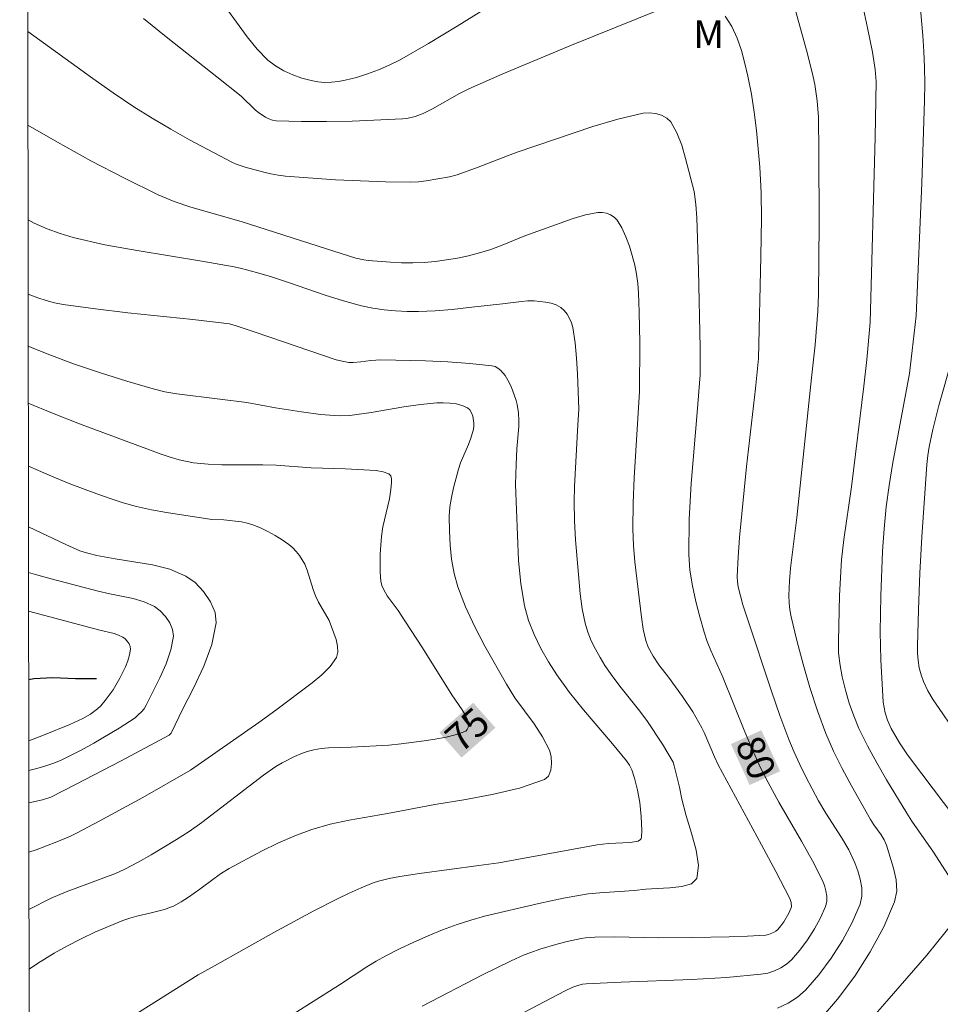
# Model space of a CAD drawing. Units: metres. Extents: x 285528 to 286044, y 1666032 to 1666597.
# Drawn here: x 285545 to 285594, y 1666206 to 1666259 of the extents above; entities that cross this region are included whole.
import ezdxf
from ezdxf.enums import TextEntityAlignment as Align

# ---------------------------------------------------------------- set-up
doc = ezdxf.new("R2010")
doc.units = ezdxf.units.M
doc.header["$MEASUREMENT"] = 0
for name, color, linetype, lineweight in [('Articulacao', 7, 'Continuous', 18), ('Rio_Perene', 5, 'Continuous', 25), ('Topon_Curvas_Mestras_Masc', 255, 'Continuous', 9)]:
    doc.layers.add(name, color=color, linetype=linetype, lineweight=lineweight)
for name, color, linetype, lineweight, true_color in [('Curvas_Intermediarias', 7, 'Continuous', 9, 0x783c14), ('Curvas_Mestras', 7, 'Continuous', 20, 0x783c14), ('Topon_Curvas_Mestras', 7, 'Continuous', 9, 0x783c14), ('Topon_Vegetacao', 7, 'Continuous', 9, 0x00ff33)]:
    doc.layers.add(name, color=color, linetype=linetype, lineweight=lineweight, true_color=true_color)
doc.styles.add('Arial', font='arial.ttf', dxfattribs={"height": 1.5})

msp = doc.modelspace()

# ---------------------------------------------------------------- linework, layer by layer
at = {"layer": 'Articulacao', "flags": 128}
msp.add_lwpolyline([(285544.566, 1666591.36), (286026.415, 1666591.982), (286027.119, 1666037.711), (285545.295, 1666037.089), (285544.566, 1666591.36)], close=True, dxfattribs=at)
at = {"layer": 'Curvas_Intermediarias', "flags": 128}
for points, elevation in [([(285592.88, 1666262.904), (285593.305, 1666258), (285593.362, 1666257.146), (285593.398, 1666256.293), (285593.409, 1666255.394), (285593.401, 1666254.495), (285593.254, 1666250.038), (285592.95, 1666242.871), (285592.741, 1666240.995), (285592.583, 1666239.747), (285591.673, 1666234.839), (285591.488, 1666233.701), (285591.339, 1666232.559), (285591.224, 1666231.362), (285591.138, 1666230.161), (285591.034, 1666227.754), (285591, 1666225.799), (285591.05, 1666224.295), (285591.161, 1666222.014), (285591.277, 1666221.422), (285591.4, 1666221.03), (285591.604, 1666220.579), (285592.044, 1666219.816), (285592.45, 1666219.219), (285592.705, 1666218.872), (285595.603, 1666215.036)], 84), ([(285585.728, 1666261.907), (285587.087, 1666257.015), (285587.392, 1666255.785), (285587.483, 1666255.355), (285587.612, 1666254.483), (285587.67, 1666253.604), (285587.703, 1666251.689), (285587.709, 1666247.856), (285587.673, 1666244.022), (285587.641, 1666243.114), (285587.5, 1666241.305), (285587.298, 1666239.513), (285586.506, 1666231.977), (285586.167, 1666229.235), (285586.113, 1666228.549), (285586.084, 1666227.768), (285586.093, 1666227.377), (285586.129, 1666226.99), (285586.199, 1666226.61), (285586.512, 1666225.335), (285586.849, 1666224.06), (285587.218, 1666222.792), (285587.625, 1666221.539), (285588.077, 1666220.307), (285588.491, 1666219.35), (285588.959, 1666218.416), (285589.461, 1666217.495), (285590.485, 1666215.665), (285590.66, 1666215.386), (285591.054, 1666214.849), (285591.225, 1666214.572), (285591.348, 1666214.277), (285591.726, 1666213.045), (285591.866, 1666212.41), (285591.904, 1666211.794), (285591.789, 1666211.218), (285591.198, 1666209.867), (285590.471, 1666208.518), (285589.634, 1666207.207), (285588.713, 1666205.965), (285587.735, 1666204.826)], 82), ([(285555.831, 1666259.331), (285556.84, 1666257.93), (285557.375, 1666257.269), (285557.963, 1666256.673), (285558.368, 1666256.364), (285558.821, 1666256.105), (285559.305, 1666255.889), (285559.802, 1666255.712), (285560.296, 1666255.57), (285560.653, 1666255.501), (285561.024, 1666255.473), (285561.4, 1666255.481), (285561.773, 1666255.521), (285562.135, 1666255.59), (285562.736, 1666255.746), (285563.336, 1666255.933), (285563.928, 1666256.151), (285564.506, 1666256.401), (285565.065, 1666256.682), (285566.635, 1666257.576), (285568.182, 1666258.519), (285571.255, 1666260.446)], 82), ([(285589.89, 1666260.458), (285590.329, 1666258.43), (285590.597, 1666257.106), (285590.74, 1666256.172), (285590.796, 1666255.52), (285590.732, 1666252.516), (285590.463, 1666242.512), (285590.284, 1666240.52), (285590.121, 1666239.079), (285589.456, 1666233.635), (285589.054, 1666230.782), (285588.927, 1666229.69), (285588.815, 1666227.757), (285588.751, 1666225.294), (285588.766, 1666224.686), (285588.83, 1666224.085), (285588.964, 1666223.371), (285589.133, 1666222.658), (285589.339, 1666221.952), (285589.581, 1666221.26), (285589.859, 1666220.587), (285590.316, 1666219.646), (285590.82, 1666218.724), (285591.356, 1666217.815), (285592.453, 1666216.015), (285592.725, 1666215.584), (285593.879, 1666213.9), (285594.985, 1666212.188)], 83), ([(285551.246, 1666258.935), (285552.553, 1666257.87), (285555.207, 1666255.785), (285556.519, 1666254.725), (285557.273, 1666253.989), (285557.476, 1666253.827), (285557.828, 1666253.598), (285558.016, 1666253.502), (285558.212, 1666253.432), (285558.413, 1666253.401), (285559.768, 1666253.364), (285561.132, 1666253.363), (285562.502, 1666253.39), (285565.232, 1666253.501), (285565.461, 1666253.525), (285565.913, 1666253.633), (285566.344, 1666253.801), (285566.844, 1666254.05), (285568.31, 1666254.881), (285568.814, 1666255.127), (285570.65, 1666255.93), (285574.345, 1666257.49), (285579.173, 1666259.435)], 81), ([(285582.649, 1666259.061), (285582.999, 1666258.501), (285583.285, 1666257.869), (285583.518, 1666257.192), (285583.71, 1666256.497), (285583.873, 1666255.811), (285584.066, 1666254.844), (285584.214, 1666253.866), (285584.329, 1666252.88), (285584.509, 1666250.903), (285584.556, 1666250.209), (285584.582, 1666249.513), (285584.594, 1666248.118), (285584.574, 1666246.079), (285584.432, 1666240.558), (285584.276, 1666238.948), (285583.795, 1666234.729), (285583.421, 1666230.89), (285583.344, 1666229.836), (285583.296, 1666228.783), (285583.306, 1666228.51), (285583.345, 1666228.238), (285583.589, 1666227.255), (285583.834, 1666226.568), (285585.145, 1666222.607), (285585.598, 1666221.294), (285586.082, 1666219.993), (285586.365, 1666219.313), (285586.673, 1666218.643), (285587, 1666217.981), (285587.686, 1666216.673), (285588.076, 1666216.002), (285588.92, 1666214.689), (285589.31, 1666214.023), (285589.635, 1666213.334), (285589.796, 1666212.902), (285589.929, 1666212.443), (285590.012, 1666211.975), (285590.018, 1666211.52), (285589.922, 1666211.097), (285589.492, 1666210.115), (285588.966, 1666209.134), (285588.36, 1666208.182), (285587.693, 1666207.282), (285586.983, 1666206.46), (285586.543, 1666206.072), (285586.033, 1666205.748), (285585.474, 1666205.485)], 81), ([(285545.011, 1666253.166), (285546.612, 1666252.243), (285548.403, 1666251.249), (285550.214, 1666250.296), (285552.045, 1666249.396), (285552.91, 1666249.037), (285553.802, 1666248.741), (285556.524, 1666247.963), (285561.133, 1666246.479), (285562.714, 1666245.989), (285563.146, 1666245.885), (285563.365, 1666245.856), (285564.574, 1666245.763), (285565.181, 1666245.736), (285565.788, 1666245.732), (285566.391, 1666245.756), (285566.994, 1666245.81), (285567.597, 1666245.888), (285568.198, 1666245.991), (285568.793, 1666246.117), (285569.38, 1666246.265), (285570.001, 1666246.46), (285570.612, 1666246.69), (285571.826, 1666247.184), (285574.441, 1666248.125), (285575.109, 1666248.319), (285575.775, 1666248.452), (285575.998, 1666248.456), (285576.234, 1666248.411), (285576.461, 1666248.323), (285576.659, 1666248.198), (285576.809, 1666248.042), (285577.066, 1666247.615), (285577.285, 1666247.141), (285577.47, 1666246.638), (285577.627, 1666246.122), (285577.758, 1666245.611), (285577.856, 1666245.116), (285577.92, 1666244.612), (285577.959, 1666244.102), (285578.002, 1666243.081), (285578.033, 1666241.413), (285578.016, 1666238.779), (285577.734, 1666234.126), (285577.678, 1666232.746), (285577.664, 1666231.368), (285577.697, 1666230.474), (285577.77, 1666229.58), (285578.126, 1666226.588), (285578.218, 1666225.954), (285578.279, 1666225.641), (285578.354, 1666225.333), (285578.482, 1666224.983), (285578.75, 1666224.488), (285579.068, 1666224.029), (285579.576, 1666223.36), (285580.345, 1666222.306), (285580.888, 1666221.479), (285581.385, 1666220.62), (285581.508, 1666220.37), (285582.069, 1666219.053), (285582.27, 1666218.625), (285584.609, 1666214.297), (285585.38, 1666212.853), (285586.13, 1666211.402), (285586.205, 1666211.185), (285586.216, 1666210.958), (285586.19, 1666210.854), (285586.085, 1666210.616), (285585.812, 1666210.146), (285585.65, 1666209.928), (285585.478, 1666209.73), (285585.372, 1666209.637), (285585.25, 1666209.558), (285584.974, 1666209.451), (285584.832, 1666209.428), (285583.847, 1666209.365), (285582.855, 1666209.326), (285580.863, 1666209.293), (285579.065, 1666209.283), (285576.655, 1666209.327), (285575.605, 1666209.319), (285575.108, 1666209.283), (285574.863, 1666209.25), (285574.12, 1666209.085), (285573.621, 1666208.954), (285572.634, 1666208.657), (285572.148, 1666208.49), (285571.791, 1666208.351), (285571.092, 1666208.032), (285569.549, 1666207.271), (285566.29, 1666205.596)], 79), ([(285557.95, 1666204.299), (285561.82, 1666206.732), (285563.302, 1666207.703), (285563.804, 1666208.013), (285564.319, 1666208.298), (285565.072, 1666208.675), (285565.835, 1666209.037), (285566.607, 1666209.381), (285567.388, 1666209.701), (285568.177, 1666209.995), (285568.913, 1666210.234), (285569.66, 1666210.443), (285572.59, 1666211.134), (285573.919, 1666211.418), (285575.256, 1666211.648), (285575.873, 1666211.716), (285577.735, 1666211.83), (285578.352, 1666211.899), (285578.972, 1666211.95), (285579.653, 1666211.981), (285580.3, 1666212.045), (285580.82, 1666212.197), (285581.116, 1666212.491), (285581.211, 1666213.177), (285581.083, 1666214.012), (285580.828, 1666214.932), (285580.537, 1666215.872), (285580.305, 1666216.769), (285580.168, 1666217.411), (285579.89, 1666218.572), (285579.827, 1666218.77), (285579.256, 1666219.735), (285578.407, 1666221.011), (285577.959, 1666221.61), (285577.024, 1666222.781), (285576.571, 1666223.375), (285576.151, 1666223.989), (285575.888, 1666224.42), (285575.64, 1666224.864), (285575.416, 1666225.321), (285575.228, 1666225.789), (285575.084, 1666226.267), (285574.925, 1666227.05), (285574.815, 1666227.847), (285574.57, 1666230.777), (285574.513, 1666231.798), (285574.499, 1666232.819), (285574.518, 1666233.651), (285574.684, 1666236.978), (285574.752, 1666237.835), (285574.673, 1666239.736), (285574.62, 1666240.58), (285574.538, 1666241.415), (285574.414, 1666242.235), (285574.349, 1666242.483), (285574.247, 1666242.73), (285574.113, 1666242.961), (285573.953, 1666243.164), (285573.77, 1666243.323), (285573.525, 1666243.456), (285573.245, 1666243.55), (285572.945, 1666243.612), (285572.339, 1666243.674), (285571.998, 1666243.675), (285571.654, 1666243.646), (285570.618, 1666243.51), (285568.806, 1666243.315), (285567.9, 1666243.218), (285566.995, 1666243.143), (285566.089, 1666243.107), (285565.472, 1666243.111), (285564.853, 1666243.142), (285564.235, 1666243.201), (285563.622, 1666243.291), (285563.019, 1666243.414), (285562.035, 1666243.677), (285561.06, 1666243.986), (285559.122, 1666244.654), (285558.148, 1666244.969), (285557.349, 1666245.209), (285556.543, 1666245.423), (285556.137, 1666245.512), (285554.398, 1666245.827), (285550.903, 1666246.39), (285549.167, 1666246.708), (285547.454, 1666247.099), (285546.742, 1666247.308), (285546.04, 1666247.565), (285545.355, 1666247.872), (285545.017, 1666248.054)], 78), ([(285550.353, 1666204.849), (285554.199, 1666207.277), (285555.082, 1666207.76), (285558.29, 1666209.566), (285560.445, 1666210.738), (285561.711, 1666211.378), (285562.352, 1666211.682), (285562.999, 1666211.971), (285563.651, 1666212.242), (285563.929, 1666212.342), (285564.503, 1666212.49), (285565.087, 1666212.596), (285566.151, 1666212.755), (285569.353, 1666213.176), (285570.417, 1666213.334), (285571.31, 1666213.484), (285575.736, 1666214.303), (285576.342, 1666214.364), (285577.511, 1666214.434), (285577.951, 1666214.505), (285578.066, 1666214.59), (285578.104, 1666214.647), (285578.121, 1666214.708), (285578.135, 1666215.073), (285578.109, 1666215.829), (285578.029, 1666216.586), (285577.913, 1666217.251), (285577.749, 1666217.908), (285577.606, 1666218.358), (285577.479, 1666218.603), (285577.322, 1666218.831), (285576.563, 1666219.76), (285574.996, 1666221.587), (285574.244, 1666222.52), (285573.551, 1666223.49), (285573.112, 1666224.185), (285572.701, 1666224.908), (285572.336, 1666225.655), (285572.035, 1666226.42), (285571.813, 1666227.202), (285571.606, 1666228.419), (285571.493, 1666229.662), (285571.326, 1666233.769), (285571.353, 1666234.84), (285571.393, 1666235.692), (285571.503, 1666236.897), (285571.509, 1666237.198), (285571.482, 1666237.639), (285571.409, 1666238.076), (285571.353, 1666238.289), (285571.163, 1666238.855), (285571.049, 1666239.132), (285570.918, 1666239.397), (285570.766, 1666239.644), (285570.527, 1666239.922), (285570.38, 1666240.039), (285570.22, 1666240.127), (285570.05, 1666240.173), (285568.869, 1666240.297), (285567.671, 1666240.379), (285566.463, 1666240.431), (285564.049, 1666240.496), (285563.517, 1666240.464), (285562.985, 1666240.39), (285562.566, 1666240.35), (285562.337, 1666240.355), (285562.061, 1666240.395), (285561.652, 1666240.493), (285557.325, 1666241.974), (285556.241, 1666242.338), (285555.889, 1666242.429), (285553.902, 1666242.668), (285550.401, 1666243.039), (285548.655, 1666243.244), (285546.918, 1666243.489), (285546.453, 1666243.578), (285545.993, 1666243.695), (285545.539, 1666243.837), (285545.023, 1666244.039)], 77), ([(285545.071, 1666207.587), (285545.52, 1666207.887), (285546.433, 1666208.453), (285547.148, 1666208.854), (285547.879, 1666209.227), (285548.623, 1666209.577), (285550.132, 1666210.22), (285550.502, 1666210.349), (285550.882, 1666210.451), (285551.654, 1666210.625), (285552.377, 1666210.816), (285552.712, 1666210.926), (285552.873, 1666210.995), (285553.286, 1666211.223), (285553.685, 1666211.481), (285554.28, 1666211.898), (285555.062, 1666212.491), (285555.461, 1666212.772), (285555.878, 1666213.024), (285557.619, 1666213.953), (285558.506, 1666214.389), (285559.408, 1666214.784), (285560.326, 1666215.123), (285561.328, 1666215.408), (285562.35, 1666215.628), (285564.422, 1666215.99), (285566.977, 1666216.479), (285568.534, 1666216.739), (285570.074, 1666217.017), (285571.544, 1666217.362), (285572.894, 1666217.821), (285573.111, 1666218.012), (285573.234, 1666218.324), (285573.274, 1666218.699), (285573.244, 1666219.079), (285573.156, 1666219.407), (285572.791, 1666220.137), (285572.324, 1666220.844), (285571.296, 1666222.245), (285570.837, 1666222.97), (285569.679, 1666225.032), (285569.129, 1666226.08), (285568.631, 1666227.145), (285568.211, 1666228.231), (285568.007, 1666228.962), (285567.872, 1666229.719), (285567.793, 1666230.491), (285567.758, 1666231.265), (285567.752, 1666232.03), (285567.784, 1666232.547), (285567.863, 1666233.063), (285567.977, 1666233.577), (285568.25, 1666234.591), (285568.362, 1666234.931), (285568.791, 1666235.922), (285568.918, 1666236.257), (285569.062, 1666236.744), (285569.084, 1666236.908), (285569.082, 1666237.068), (285569.014, 1666237.448), (285568.95, 1666237.636), (285568.86, 1666237.794), (285568.737, 1666237.902), (285568.45, 1666238.025), (285568.123, 1666238.108), (285567.773, 1666238.157), (285567.417, 1666238.175), (285567.073, 1666238.166), (285566.189, 1666238.079), (285565.305, 1666237.947), (285563.536, 1666237.641), (285562.384, 1666237.492), (285561.848, 1666237.473), (285561.313, 1666237.496), (285560.802, 1666237.547), (285559.783, 1666237.684), (285558.378, 1666237.908), (285556.828, 1666238.195), (285555.362, 1666238.361), (285553.045, 1666238.657), (285552.402, 1666238.769), (285551.769, 1666238.923), (285550.349, 1666239.341), (285548.933, 1666239.786), (285547.526, 1666240.264), (285546.136, 1666240.781), (285545.026, 1666241.238)], 76), ([(285545.062, 1666213.896), (285545.452, 1666214.031), (285546.578, 1666214.462), (285547.306, 1666214.773), (285547.66, 1666214.947), (285548.849, 1666215.574), (285551.209, 1666216.864), (285553.785, 1666218.333), (285557.471, 1666220.911), (285558.387, 1666221.57), (285560.351, 1666223.055), (285560.865, 1666223.481), (285561.314, 1666223.931), (285561.658, 1666224.414), (285561.742, 1666224.703), (285561.724, 1666225.034), (285561.639, 1666225.385), (285561.521, 1666225.736), (285561.26, 1666226.412), (285560.695, 1666227.407), (285560.528, 1666227.747), (285560.403, 1666228.085), (285560.09, 1666229.125), (285559.948, 1666229.451), (285559.661, 1666229.919), (285559.49, 1666230.137), (285559.301, 1666230.337), (285559.096, 1666230.513), (285558.736, 1666230.769), (285558.356, 1666231.007), (285557.96, 1666231.223), (285557.554, 1666231.417), (285557.144, 1666231.586), (285556.844, 1666231.678), (285556.534, 1666231.739), (285555.58, 1666231.849), (285554.936, 1666231.878), (285552.49, 1666232.248), (285551.68, 1666232.398), (285550.878, 1666232.578), (285550.158, 1666232.777), (285549.444, 1666233.006), (285548.736, 1666233.256), (285547.33, 1666233.781), (285546.4, 1666234.154), (285545.035, 1666234.751)], 74), ([(285545.039, 1666231.473), (285547.052, 1666230.519), (285547.803, 1666230.183), (285548.164, 1666230.061), (285548.724, 1666229.931), (285549.712, 1666229.74), (285551.728, 1666229.424), (285552.678, 1666229.184), (285553.537, 1666228.815), (285554.028, 1666228.461), (285554.488, 1666227.984), (285554.866, 1666227.431), (285555.111, 1666226.849), (285555.172, 1666226.283), (285554.939, 1666225.127), (285554.499, 1666223.948), (285553.938, 1666222.76), (285553.338, 1666221.575), (285552.782, 1666220.406), (285552.743, 1666220.34), (285552.629, 1666220.232), (285550.047, 1666218.838), (285547.586, 1666217.55), (285546.245, 1666216.867), (285545.795, 1666216.726), (285545.059, 1666216.573)], 73), ([(285545.056, 1666218.309), (285545.49, 1666218.415), (285545.921, 1666218.543), (285546.347, 1666218.692), (285546.765, 1666218.861), (285547.172, 1666219.049), (285547.877, 1666219.408), (285548.575, 1666219.789), (285549.94, 1666220.604), (285550.79, 1666221.165), (285550.968, 1666221.313), (285551.133, 1666221.475), (285551.276, 1666221.653), (285551.392, 1666221.846), (285552.133, 1666223.321), (285552.469, 1666224.081), (285552.725, 1666224.836), (285552.86, 1666225.573), (285552.82, 1666225.927), (285552.665, 1666226.291), (285552.427, 1666226.636), (285552.139, 1666226.935), (285551.833, 1666227.163), (285551.291, 1666227.417), (285550.693, 1666227.596), (285549.425, 1666227.854), (285548.803, 1666227.999), (285546.266, 1666228.662), (285545.424, 1666228.893), (285545.042, 1666229.006)], 72), ([(285545.054, 1666219.92), (285545.851, 1666220.216), (285547.271, 1666220.8), (285547.967, 1666221.116), (285548.387, 1666221.351), (285548.769, 1666221.645), (285548.937, 1666221.813), (285549.174, 1666222.087), (285549.397, 1666222.377), (285549.606, 1666222.68), (285549.977, 1666223.31), (285550.278, 1666223.921), (285550.405, 1666224.239), (285550.499, 1666224.555), (285550.547, 1666224.862), (285550.53, 1666225.007), (285550.466, 1666225.155), (285550.37, 1666225.295), (285550.253, 1666225.417), (285550.128, 1666225.512), (285549.906, 1666225.623), (285549.663, 1666225.705), (285548.89, 1666225.891), (285545.045, 1666226.92)], 71), ([(285595.086, 1666210.279), (285593.531, 1666208.349), (285591.372, 1666205.854), (285590.482, 1666204.851)], 83)]:
    msp.add_lwpolyline(points, dxfattribs=dict(at, elevation=elevation))
at = {"layer": 'Curvas_Mestras', "flags": 128}
for points, elevation in [([(285571.773, 1666205.243), (285574.008, 1666206.408), (285574.427, 1666206.605), (285574.735, 1666206.726), (285574.933, 1666206.771), (285575.135, 1666206.793), (285577.026, 1666206.887), (285580.819, 1666207.027), (285582.705, 1666207.135), (285584.574, 1666207.309), (285584.938, 1666207.377), (285585.3, 1666207.493), (285585.645, 1666207.654), (285585.96, 1666207.856), (285586.23, 1666208.095), (285586.672, 1666208.603), (285587.086, 1666209.162), (285587.462, 1666209.755), (285587.788, 1666210.365), (285588.056, 1666210.976), (285588.12, 1666211.24), (285588.125, 1666211.526), (285588.081, 1666211.819), (285587.999, 1666212.106), (285587.892, 1666212.373), (285587.355, 1666213.445), (285586.768, 1666214.501), (285585.542, 1666216.598), (285584.954, 1666217.658), (285584.556, 1666218.451), (285584.189, 1666219.26), (285583.705, 1666220.403), (285582.515, 1666223.364), (285581.867, 1666224.799), (285581.67, 1666225.283), (285581.507, 1666225.777), (285581.277, 1666226.605), (285581.057, 1666227.442), (285580.87, 1666228.285), (285580.736, 1666229.134), (285580.677, 1666229.985), (285580.7, 1666231.893), (285580.808, 1666233.806), (285581.134, 1666237.641), (285581.288, 1666239.683), (285581.299, 1666240.314), (285581.297, 1666241.133), (285581.207, 1666245.348), (285581.107, 1666248.155), (285581.061, 1666248.875), (285580.962, 1666249.59), (285580.509, 1666251.374), (285580.294, 1666252.084), (285580.031, 1666252.75), (285579.7, 1666253.339), (285579.49, 1666253.547), (285579.204, 1666253.702), (285578.875, 1666253.801), (285578.535, 1666253.838), (285578.215, 1666253.813), (285576.856, 1666253.492), (285575.496, 1666253.089), (285571.424, 1666251.701), (285570.891, 1666251.515), (285569.311, 1666250.904), (285568.176, 1666250.491), (285567.764, 1666250.381), (285566.508, 1666250.151), (285566.086, 1666250.104), (285565.663, 1666250.088), (285564.313, 1666250.108), (285562.96, 1666250.153), (285561.606, 1666250.222), (285558.907, 1666250.418), (285558.516, 1666250.466), (285558.128, 1666250.539), (285557.742, 1666250.629), (285556.735, 1666250.903), (285556.252, 1666251.063), (285556.018, 1666251.16), (285553.739, 1666252.38), (285552.722, 1666252.954), (285551.716, 1666253.547), (285550.727, 1666254.163), (285549.608, 1666254.908), (285548.507, 1666255.681), (285545.004, 1666258.231)], 80), ([(285595.667, 1666219.505), (285594.192, 1666221.655), (285593.875, 1666222.131), (285593.586, 1666222.618), (285593.342, 1666223.122), (285593.213, 1666223.485), (285593.119, 1666223.865), (285593.058, 1666224.256), (285593.026, 1666224.651), (285593.02, 1666225.042), (285593.067, 1666227.002), (285593.145, 1666228.965), (285593.25, 1666230.929), (285593.521, 1666234.849), (285593.572, 1666235.325), (285593.647, 1666235.799), (285593.846, 1666236.739), (285594.171, 1666238.029), (285594.871, 1666240.485)], 85), ([(285545.066, 1666210.806), (285546.273, 1666211.421), (285547.081, 1666211.766), (285549.731, 1666212.76), (285550.238, 1666212.993), (285550.951, 1666213.363), (285551.655, 1666213.753), (285553.035, 1666214.586), (285553.709, 1666215.025), (285554.4, 1666215.509), (285557.726, 1666218.054), (285558.383, 1666218.524), (285558.726, 1666218.731), (285559.392, 1666219.07), (285559.737, 1666219.215), (285560.089, 1666219.339), (285560.445, 1666219.435), (285560.839, 1666219.5), (285561.24, 1666219.532), (285562.458, 1666219.571), (285564.481, 1666219.691), (285565.154, 1666219.746), (285566.404, 1666219.909), (285566.994, 1666220.006), (285567.576, 1666220.122), (285568.132, 1666220.267), (285568.642, 1666220.448), (285568.724, 1666220.521), (285568.77, 1666220.639), (285568.785, 1666220.781), (285568.774, 1666220.925), (285568.741, 1666221.049), (285568.611, 1666221.328), (285568.446, 1666221.6), (285567.891, 1666222.405), (285566.297, 1666224.939), (285565.357, 1666226.4), (285564.991, 1666226.948), (285564.405, 1666227.752), (285564.211, 1666228.07), (285564.105, 1666228.304), (285564.053, 1666228.548), (285564.03, 1666229.028), (285564.027, 1666229.996), (285564.051, 1666230.48), (285564.093, 1666230.96), (285564.174, 1666231.469), (285564.522, 1666232.984), (285564.604, 1666233.49), (285564.639, 1666233.873), (285564.632, 1666234.066), (285564.588, 1666234.226), (285564.494, 1666234.329), (285564.176, 1666234.446), (285563.802, 1666234.509), (285562.124, 1666234.603), (285560.299, 1666234.667), (285558.407, 1666234.81), (285557.682, 1666234.826), (285555.478, 1666234.827), (285554.736, 1666234.85), (285553.944, 1666234.938), (285553.175, 1666235.095), (285552.685, 1666235.237), (285552.203, 1666235.404), (285547.794, 1666237.034), (285546.335, 1666237.604), (285545.03, 1666238.145)], 75)]:
    msp.add_lwpolyline(points, dxfattribs=dict(at, elevation=elevation))
at = {"layer": 'Rio_Perene', "flags": 128}
msp.add_lwpolyline([(285548.72, 1666223.273), (285547.569, 1666223.268), (285546.355, 1666223.323), (285545.328, 1666223.258), (285545.05, 1666223.219)], dxfattribs=at)
at = {"layer": 'Topon_Curvas_Mestras_Masc'}
for points in [[(285568.415, 1666219.011, 75), (285570.239, 1666220.624, 75), (285567.218, 1666220.364, 75), (285569.042, 1666221.977, 75)], [(285568.416, 1666219.011, 75), (285570.24, 1666220.624, 75), (285567.22, 1666220.364, 75), (285569.044, 1666221.977, 75)], [(285582.952, 1666219.744, 80), (285583.96, 1666217.527, 80), (285584.596, 1666220.491, 80), (285585.604, 1666218.274, 80)]]:
    msp.add_solid(points, dxfattribs=at)

# ---------------------------------------------------------------- texts
at = {"layer": 'Topon_Curvas_Mestras', "style": 'Arial'}
for s, rotation, p in [('75', 41.4897, (285568.722, 1666220.519, 75)), ('75', 41.4897, (285568.723, 1666220.518, 75)), ('80', 294.4341, (285584.303, 1666219.008, 80))]:
    msp.add_text(s, height=1.5, rotation=rotation, dxfattribs=at).set_placement(p, align=Align.MIDDLE_CENTER)
at = {"layer": 'Topon_Vegetacao', "style": 'Arial'}
msp.add_text('M', height=1.5, dxfattribs=at).set_placement((285580.918, 1666257.331))

doc.saveas('drawing.dxf')
